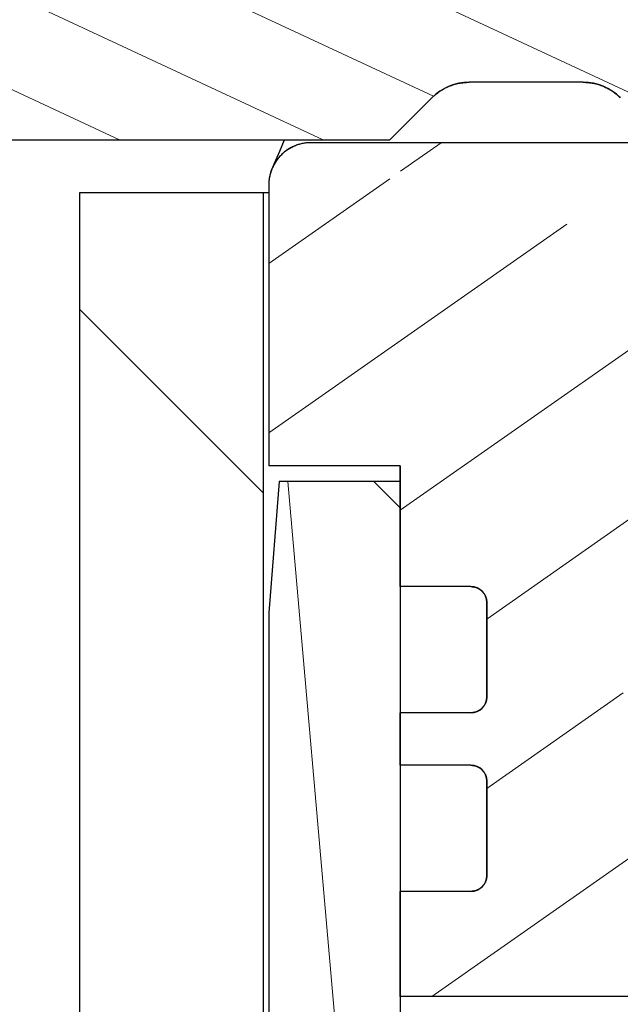
# Model space of a CAD drawing. Units: inches. Extents: x 0 to 446, y 0 to 315.
# Drawn here: x 354 to 358, y 155 to 163 of the extents above; entities that cross this region are included whole.
import ezdxf

# ---------------------------------------------------------------- set-up
doc = ezdxf.new("R2010")
doc.units = ezdxf.units.IN
doc.header["$MEASUREMENT"] = 0
doc.layers.add('剖面线', color=2, linetype='Continuous', lineweight=9)

msp = doc.modelspace()

# ---------------------------------------------------------------- hatches: boundary and pattern name
at = {"layer": '剖面线', "linetype": 'Continuous'}
h = msp.add_hatch(dxfattribs=at)
h.set_pattern_fill('DEFAULT__50', color=0, scale=1.2021904836, angle=135, style=0, pattern_type=0)
h.set_pattern_definition([(54.99999999999996, (1291.498997100035, -109.9677651892854), (-7.82365457872, 5.478181911279998), [])])
edge = h.paths.add_edge_path()
edge.add_arc((-2516.832520445725, 199.0084096231945), 2885.764580077281, 358.6429074668001, 361.3570925332)
edge.add_spline(control_points=[(365.1107683714344, 127.5460525481945), (366.8621135606354, 127.6479037694345), (368.0810722860351, 128.9095389449145), (368.122620381755, 130.6633512310346)], knot_values=[0, 0, 0, 0, 1, 1, 1, 1], weights=[1, 0.8236133394999999, 0.8236133394999999, 1], degree=3, periodic=0)
edge.add_spline(control_points=[(365.1107682749152, 127.5460525532746), (361.5041701896752, 127.3363072577544), (357.8950616801957, 127.1754389434746), (354.2841051022751, 127.0634771455545)], knot_values=[0, 0, 0, 0, 1, 1, 1, 1], weights=[1, 0.9999388256, 0.9999388256, 1], degree=3, periodic=0)
edge.add_line((354.2841051073546, 127.8342462364746), (354.2841051022742, 127.0634771455546))
edge.add_spline(control_points=[(355.2618724279145, 128.8341689661145), (355.1267201709142, 128.8304067638347), (354.8787556274746, 128.7733188109547), (354.5488578976346, 128.5490552564345), (354.3339274613554, 128.2148268164345), (354.2841056001152, 127.9678718163146), (354.2841056001152, 127.8342462364746)], knot_values=[0, 0, 0, 0, 0.25, 0.5, 0.75, 1, 1, 1, 1], degree=3, periodic=0)
edge.add_spline(control_points=[(364.3691859988757, 129.2361676185547), (361.3357308110344, 129.0527437639145), (358.2996913357546, 128.9187325815947), (355.261872412675, 128.8341695858746)], knot_values=[0, 0, 0, 0, 1, 1, 1, 1], weights=[1, 0.9999116348, 0.9999116348, 1], degree=3, periodic=0)
edge.add_spline(control_points=[(366.623673834315, 131.5756808465546), (366.5929477946756, 130.2618205075547), (365.6810096744366, 129.3154897103545), (364.369186064915, 129.2361677099945)], knot_values=[0, 0, 0, 0, 1, 1, 1, 1], weights=[1, 0.8240646004000001, 0.8240646004000001, 1], degree=3, periodic=0)
edge.add_arc((-2516.832520369525, 199.0084096181145), 2884.244579962601, 358.6603206766, 358.8256041195)
edge.add_spline(control_points=[(365.4797662872351, 141.3207473558746), (366.2782008905151, 141.2789031723546), (366.8225887222353, 140.6933345136745), (366.8062018360351, 139.8939721144345)], knot_values=[0, 0, 0, 0, 1, 1, 1, 1], weights=[1, 0.8121878487, 0.8121878487, 1], degree=3, periodic=0)
edge.add_line((365.4797662415148, 141.3207473609546), (355.0765491714344, 141.8659568623546))
edge.add_spline(control_points=[(354.3184179368745, 142.6648600092745), (354.3184182061148, 142.2154598869945), (354.6277649381945, 141.8894766476743), (355.0765491714355, 141.8659568623545)], knot_values=[0, 0, 0, 0, 1, 1, 1, 1], weights=[1, 0.8169163858, 0.8169163858, 1], degree=3, periodic=0)
edge.add_line((354.3183885897151, 142.6648600092745), (354.3183885897151, 146.8084096393545))
edge.add_spline(control_points=[(355.1183887067545, 147.6084096243146), (354.6497595652746, 147.6084096243147), (354.3183887217945, 147.2770387808345), (354.3183887217946, 146.8084096393546)], knot_values=[0, 0, 0, 0, 1, 1, 1, 1], weights=[1, 0.8047378541, 0.8047378541, 1], degree=3, periodic=0)
edge.add_line((355.1183887067545, 147.6084096243146), (356.1183885863549, 147.6084096243146))
edge.add_line((356.3183885876751, 147.4084096229946), (356.1183885863556, 147.6084096243146))
edge.add_line((356.3183885876751, 143.2884096232347), (356.3183885876751, 147.4084096229948))
edge.add_line((364.3983885871548, 143.2884096232347), (356.3183885876758, 143.2884096232347))
edge.add_line((364.3983885871548, 143.2884096232347), (364.3983885871548, 147.4084096229948))
edge.add_line((364.3983885871548, 147.4084096229946), (364.5983885884746, 147.6084096243146))
edge.add_line((364.5983885884743, 147.6084096243146), (365.5783535932343, 147.6084096243146))
edge.add_spline(control_points=[(366.9781429755148, 148.9841255368347), (366.9641131839143, 148.1754168926344), (366.3872602710753, 147.6084537339545), (365.5784299354736, 147.6084096395545)], knot_values=[0, 0, 0, 0, 1, 1, 1, 1], weights=[1, 0.8088214529000001, 0.8088214529000001, 1], degree=3, periodic=0)
edge.add_spline(control_points=[(367.389310616475, 199.0084096333546), (367.3893121760356, 193.1827034641147), (367.3577357088352, 181.7105044171943), (367.2210347681157, 165.0395432049546), (367.0701398298751, 154.2843986141945), (366.9784356343152, 148.9965063604346)], knot_values=[0, 0, 0, 0, 0.3333333333, 0.6666666667, 1, 1, 1, 1], degree=3, periodic=0)
edge.add_spline(control_points=[(366.9784356343152, 249.0203128859545), (367.0701398298751, 243.7324206372745), (367.2210347681157, 232.9772760465146), (367.3577357088352, 216.3063148393546), (367.3893121760356, 204.8341158025946), (367.389310616475, 199.0084096333546)], knot_values=[0, 0, 0, 0, 0.3333333333, 0.6666666667, 1, 1, 1, 1], degree=3, periodic=0)
edge.add_spline(control_points=[(365.5784295951152, 250.4084096220744), (366.3872599662754, 250.4083657207145), (366.9641130264353, 249.8414026585545), (366.9781429704344, 249.0326939737144)], knot_values=[0, 0, 0, 0, 1, 1, 1, 1], weights=[1, 0.8088214406, 0.8088214406, 1], degree=3, periodic=0)
edge.add_line((364.1983885858353, 250.4084096220744), (365.5783535932347, 250.4084096220744))
edge.add_line((364.1983885858353, 250.4084096220744), (363.9983885895955, 250.6084096233945))
edge.add_line((363.9983885895935, 254.7284096231547), (363.9983885895935, 250.6084096233947))
edge.add_line((363.9983885895935, 254.7284096231547), (356.3183885876734, 254.7284096231547))
edge.add_line((356.3183885876751, 250.6083837763547), (356.3183885876751, 254.7284096231547))
edge.add_line((356.3183885876751, 250.6083837763547), (356.1184157135543, 250.4084096220747))
edge.add_line((355.1183887067545, 250.4084096220744), (356.1184157135539, 250.4084096220744))
edge.add_spline(control_points=[(354.3183887217946, 251.2084096070346), (354.3183887217945, 250.7397804655546), (354.6497595652746, 250.4084096220745), (355.1183887067545, 250.4084096220744)], knot_values=[0, 0, 0, 0, 1, 1, 1, 1], weights=[1, 0.8047378541, 0.8047378541, 1], degree=3, periodic=0)
edge.add_line((354.3183885897151, 251.2084096070346), (354.3183885897151, 255.3519592371147))
edge.add_spline(control_points=[(355.0765491714355, 256.1508623840347), (354.6277649381945, 256.1273425987147), (354.3184182061148, 255.8013593593948), (354.3184179368745, 255.3519592371146)], knot_values=[0, 0, 0, 0, 1, 1, 1, 1], weights=[1, 0.8169163858, 0.8169163858, 1], degree=3, periodic=0)
edge.add_line((365.4797662415148, 256.6960718854345), (355.0765491714344, 256.1508623840344))
edge.add_spline(control_points=[(366.8062018360351, 258.1228471319546), (366.8225887171566, 257.3234847682746), (366.2782008854346, 256.7379161400744), (365.4797662821547, 256.6960719565545)], knot_values=[0, 0, 0, 0, 1, 1, 1, 1], weights=[1, 0.8121878487, 0.8121878487, 1], degree=3, periodic=0)
edge.add_arc((-2516.832519851366, 199.0084096384348), 2884.244579444442, 361.1743958805, 361.3396793234)
edge.add_spline(control_points=[(364.369186075075, 268.7806516481546), (365.6810096845938, 268.7013296427145), (366.5929477997551, 267.7549987997946), (366.623673834315, 266.4411383998346)], knot_values=[0, 0, 0, 0, 1, 1, 1, 1], weights=[1, 0.8240646004000001, 0.8240646004000001, 1], degree=3, periodic=0)
edge.add_spline(control_points=[(364.3691859988757, 268.7806516278347), (361.3357308110344, 268.9640754773947), (358.2996913357546, 269.0980866647946), (355.261872412675, 269.1826496554347)], knot_values=[0, 0, 0, 0, 1, 1, 1, 1], weights=[1, 0.9999116348, 0.9999116348, 1], degree=3, periodic=0)
edge.add_spline(control_points=[(354.2841056001152, 270.1825730099146), (354.2841056001152, 270.0489082683545), (354.3339694323149, 269.8018972409145), (354.5488837192751, 269.4677306295945), (354.8788986497947, 269.2434335521545), (355.1267817049547, 269.1864107655148), (355.2618724279145, 269.1826502802746)], knot_values=[0, 0, 0, 0, 0.25, 0.5, 0.75, 1, 1, 1, 1], degree=3, periodic=0)
edge.add_line((354.2841051022751, 270.9533421008346), (354.2841051073552, 270.1825730099146))
edge.add_spline(control_points=[(365.1107682749152, 270.4707666931144), (361.5041701896752, 270.6805119886346), (357.8950616801957, 270.8413802978345), (354.2841051022751, 270.9533421008346)], knot_values=[0, 0, 0, 0, 1, 1, 1, 1], weights=[1, 0.9999388256, 0.9999388256, 1], degree=3, periodic=0)
edge.add_spline(control_points=[(368.122620381755, 267.3534680153545), (368.0810722809538, 269.1072802151145), (366.8621135504745, 270.3689153296345), (365.1107683612753, 270.4707665457945)], knot_values=[0, 0, 0, 0, 1, 1, 1, 1], weights=[1, 0.8236133394999999, 0.8236133394999999, 1], degree=3, periodic=0)
h = msp.add_hatch(dxfattribs=at)
h.set_pattern_fill('DEFAULT__49', color=0, scale=1.2021904836, angle=135, style=0, pattern_type=0)
h.set_pattern_definition([(135, (1291.498997100035, -109.9677651892854), (-4.384875736200001, -4.384875736200001), [])])
edge = h.paths.add_edge_path()
edge.add_line((355.3183885861535, 250.2084096207546), (354.3183885897147, 250.2084096207546))
edge.add_line((355.7183885887952, 249.8084096231946), (355.3183885861555, 250.2084096207546))
edge.add_line((355.7183885887952, 236.4084096211146), (355.7183885887952, 249.8084096231946))
edge.add_line((354.3183885897151, 236.4084096211146), (355.7183885887951, 236.4084096211146))
edge.add_line((354.3183885897151, 236.4084096211146), (354.3183885897151, 250.2084096207546))
edge = h.paths.add_edge_path()
edge.add_line((365.3983885886755, 250.2084096207546), (365.590469728515, 250.2084096207546))
edge.add_arc((365.5905222861947, 249.4005421483546), 0.8078660601599998, 359.9969050100999, 450.0037273807001)
edge.add_line((366.3983885851157, 148.6163207352346), (366.3983885851157, 249.4004985060746))
edge.add_arc((365.5905220271151, 148.6162773571145), 0.8078660601599998, 269.9962908772, 360.0030767309999)
edge.add_line((365.3983885886755, 147.8084096205544), (365.590469728515, 147.8084096205544))
edge.add_line((365.3983885886755, 147.8084096205544), (364.9983885860357, 148.2084096231943))
edge.add_line((364.9983885860337, 148.2084096231944), (364.9983885860337, 172.2084096241144))
edge.add_line((364.9983885860337, 172.2084096241147), (364.3983885871542, 172.2084096241147))
edge.add_line((364.3983885871548, 173.8084096245145), (364.3983885871548, 172.2084096241144))
edge.add_line((364.5983884259148, 173.8084096245145), (364.3983885871548, 173.8084096245145))
edge.add_spline(control_points=[(364.9983884031553, 174.2084096119144), (364.9983884031562, 173.9740950538745), (364.8327029890344, 173.8084096346747), (364.5983884259148, 173.8084096346748)], knot_values=[0, 0, 0, 0, 1, 1, 1, 1], weights=[1, 0.8047378541, 0.8047378541, 1], degree=3, periodic=0)
edge.add_line((364.9983885860337, 174.2084096119144), (364.9983885860337, 223.8084096293944))
edge.add_spline(control_points=[(364.5983884259148, 224.2084096066347), (364.8327029890344, 224.2084096066343), (364.9983884031562, 224.0427241925146), (364.9983884031553, 223.8084096293946)], knot_values=[0, 0, 0, 0, 1, 1, 1, 1], weights=[1, 0.8047378541, 0.8047378541, 1], degree=3, periodic=0)
edge.add_line((364.5983884259148, 224.2084096218745), (364.3983885871548, 224.2084096218745))
edge.add_line((364.3983885871548, 225.8084096222746), (364.3983885871548, 224.2084096218745))
edge.add_line((364.9983885860337, 225.8084096222746), (364.3983885871542, 225.8084096222746))
edge.add_line((364.9983885860337, 225.8084096222746), (364.9983885860337, 249.8084096231946))
edge.add_line((364.9983885860337, 249.8084096231946), (365.3983885886738, 250.2084096207546))
edge = h.paths.add_edge_path()
edge.add_line((354.3183885897151, 147.8084096205544), (354.3183885897151, 161.6084096252744))
edge.add_line((354.3183885897151, 161.6084096252745), (355.7183885887951, 161.6084096252745))
edge.add_line((355.7183885887952, 148.2084096231944), (355.7183885887952, 161.6084096252744))
edge.add_line((355.3183885861535, 147.8084096205544), (355.7183885887936, 148.2084096231943))
edge.add_line((354.3183885897151, 147.8084096205544), (355.3183885861538, 147.8084096205544))
edge = h.paths.add_edge_path()
edge.add_line((354.3183885897151, 166.0084096238344), (354.3183885897151, 173.0084096243144))
edge.add_spline(control_points=[(355.1183890877537, 173.8084095432346), (354.6497599869144, 173.8084095432343), (354.318389168835, 173.4770387251544), (354.3183891688349, 173.0084096243147)], knot_values=[0, 0, 0, 0, 1, 1, 1, 1], weights=[1, 0.8047378541, 0.8047378541, 1], degree=3, periodic=0)
edge.add_line((356.3183885876751, 173.8084096245145), (355.1183890877542, 173.8084096245145))
edge.add_line((356.3183885876751, 173.8084096245145), (356.3183885876751, 172.2084096241144))
edge.add_line((356.3183885876751, 172.2084096241147), (355.7183885887952, 172.2084096241147))
edge.add_line((355.7183885887952, 172.2084096241147), (355.7183885887952, 166.0084096238348))
edge.add_line((354.3183885897151, 166.0084096238344), (355.7183885887951, 166.0084096238344))
edge = h.paths.add_edge_path()
edge.add_line((354.3183885897151, 225.0084096220746), (354.3183885897151, 232.0084096225546))
edge.add_line((354.3183885897151, 232.0084096225546), (355.7183885887951, 232.0084096225546))
edge.add_line((355.7183885887952, 232.0084096225546), (355.7183885887952, 225.8084096222747))
edge.add_line((356.3183885876751, 225.8084096222746), (355.7183885887952, 225.8084096222746))
edge.add_line((356.3183885876751, 225.8084096222746), (356.3183885876751, 224.2084096218745))
edge.add_line((356.3183885876751, 224.2084096218745), (355.1183890877542, 224.2084096218745))
edge.add_spline(control_points=[(354.3183891688349, 225.0084096220746), (354.318389168835, 224.5397805161544), (354.6497599869144, 224.2084096980746), (355.1183890877537, 224.2084096980745)], knot_values=[0, 0, 0, 0, 1, 1, 1, 1], weights=[1, 0.8047378541, 0.8047378541, 1], degree=3, periodic=0)
h = msp.add_hatch(dxfattribs=at)
h.set_pattern_fill('DEFAULT__35', color=0, scale=1.2021904836, angle=135, style=0, pattern_type=0)
h.set_pattern_definition([(14.99999999999995, (1291.498997100035, -109.9677651892854), (-0.2749546952, 1.02614489716), [])])
edge = h.paths.add_edge_path()
edge.add_line((362.2183885885151, 166.4684096233145), (362.2183885885151, 173.4719817680345))
edge.add_line((361.5457143179146, 173.4170873032745), (362.2183885885149, 173.4719817680345))
edge.add_spline(control_points=[(361.3583885863945, 173.2174892975946), (361.3583885863945, 173.3288386100745), (361.4345888149937, 173.4100309445145), (361.5457143179146, 173.4170873032745)], knot_values=[0, 0, 0, 0, 1, 1, 1, 1], weights=[1, 0.8194451988, 0.8194451988, 1], degree=3, periodic=0)
edge.add_line((361.3583885863945, 169.1284096220745), (361.3583885863945, 173.2174892975944))
edge.add_line((361.3583885863945, 169.1284096220745), (360.8583885856341, 169.1284096220745))
edge.add_line((360.8583885856341, 169.1284096220745), (360.8212406081145, 173.3851462292345))
edge.add_line((360.3583885848747, 173.3794282320347), (360.821240608115, 173.3851462292346))
edge.add_line((360.3583885848747, 173.3794282320347), (359.8955365667152, 173.3851462292346))
edge.add_line((359.8583885891948, 169.1284096220745), (359.8955365667148, 173.3851462292345))
edge.add_line((359.8583885891948, 169.1284096220745), (359.3583885884345, 169.1284096220745))
edge.add_line((359.3583885884345, 169.1284096220745), (359.3583885884345, 173.2174892975944))
edge.add_spline(control_points=[(359.1710628569144, 173.4170873032745), (359.2821883598362, 173.4100309445144), (359.3583885884354, 173.3288386100745), (359.3583885884345, 173.2174892975946)], knot_values=[0, 0, 0, 0, 1, 1, 1, 1], weights=[1, 0.8194451989, 0.8194451989, 1], degree=3, periodic=0)
edge.add_line((359.1710628569144, 173.4170873032745), (358.4383885894749, 173.4780653271144))
edge.add_line((358.4383885894749, 169.6484096234746), (358.4383885894749, 173.4780653271146))
edge.add_line((358.4383885894749, 169.6484096234746), (357.798388589315, 169.6484096234746))
edge.add_line((357.7983885893145, 166.2898388298346), (357.7983885893145, 169.6484096234747))
edge.add_spline(control_points=[(357.6269656098356, 166.0918908335545), (357.7301445144748, 166.1067853732344), (357.7983903977938, 166.1855904073946), (357.7983903977938, 166.2898388298346)], knot_values=[0, 0, 0, 0, 1, 1, 1, 1], weights=[1, 0.8372900033, 0.8372900033, 1], degree=3, periodic=0)
edge.add_spline(control_points=[(357.4326893461147, 166.1212097995545), (357.4935944668741, 166.0923236190744), (357.5602481054765, 166.0822669259545), (357.6269646395548, 166.0918975594745)], knot_values=[0, 0, 0, 0, 1, 1, 1, 1], weights=[1, 0.9715662951, 0.9715662951, 1], degree=3, periodic=0)
edge.add_spline(control_points=[(357.3183816651535, 166.3019021127945), (357.3183839816356, 166.2224229981944), (357.3608699774358, 166.1552525457947), (357.4326816549937, 166.1211935841944)], knot_values=[0, 0, 0, 0, 1, 1, 1, 1], weights=[1, 0.8967659693999999, 0.8967659693999999, 1], degree=3, periodic=0)
edge.add_line((357.3183885891949, 169.1284096220745), (357.3183885891949, 166.3019021127945))
edge.add_line((357.1183885878735, 169.1284096220745), (357.318388589193, 169.1284096220745))
edge.add_line((357.1183885878735, 169.1284096220745), (357.1183885878735, 170.1284096235944))
edge.add_line((357.1183885878735, 170.1284096235945), (357.758388588033, 170.1284096235945))
edge.add_spline(control_points=[(357.9583885893553, 170.3284096249145), (357.9583885893552, 170.2112523331945), (357.8755458746736, 170.1284096235945), (357.7583885880358, 170.1284096235945)], knot_values=[0, 0, 0, 0, 1, 1, 1, 1], weights=[1, 0.8047378541, 0.8047378541, 1], degree=3, periodic=0)
edge.add_line((357.9583885893553, 170.3284096249145), (357.9583885893553, 174.3407244095144))
edge.add_spline(control_points=[(359.9583885873162, 174.1838890919945), (359.2891433421154, 174.1988179877146), (358.6217803842355, 174.2511510301147), (357.9583885893553, 174.3407244095146)], knot_values=[0, 0, 0, 0, 1, 1, 1, 1], weights=[1, 0.9989566501, 0.9989566501, 1], degree=3, periodic=0)
edge.add_line((359.9583885873162, 174.0884096233145), (359.9583885873162, 174.1838890919945))
edge.add_spline(control_points=[(360.1583885886357, 173.8884096219945), (360.0412313019941, 173.8884096219944), (359.9583885873161, 173.9712523366748), (359.9583885873162, 174.0884096233145)], knot_values=[0, 0, 0, 0, 1, 1, 1, 1], weights=[1, 0.8047378541, 0.8047378541, 1], degree=3, periodic=0)
edge.add_line((360.5583885861951, 173.8884096219945), (360.1583885886355, 173.8884096219945))
edge.add_spline(control_points=[(360.7583885875155, 174.0884096233145), (360.7583885875156, 173.9712523366748), (360.6755458728348, 173.8884096219944), (360.5583885861951, 173.8884096219945)], knot_values=[0, 0, 0, 0, 1, 1, 1, 1], weights=[1, 0.8047378541, 0.8047378541, 1], degree=3, periodic=0)
edge.add_line((360.7583885875155, 174.1838890919945), (360.7583885875155, 174.0884096233145))
edge.add_spline(control_points=[(360.7583885875155, 174.1838890919945), (361.5901691235949, 174.2024436751546), (362.4186513020349, 174.2787352472346), (363.239832250475, 174.4123952034348)], knot_values=[0, 0, 0, 0, 1, 1, 1, 1], weights=[1, 0.9983894711, 0.9983894711, 1], degree=3, periodic=0)
edge.add_spline(control_points=[(363.5183885894748, 174.1755125123546), (363.5183885894748, 174.3347965778345), (363.3970474046745, 174.4379844131144), (363.239832250475, 174.4123952034348)], knot_values=[0, 0, 0, 0, 1, 1, 1, 1], weights=[1, 0.7652151566, 0.7652151566, 1], degree=3, periodic=0)
edge.add_line((363.5183885894748, 173.6174892951546), (363.5183885894748, 174.1755125123545))
edge.add_line((362.8183885873941, 173.6174892951546), (363.5183885894742, 173.6174892951546))
edge.add_line((362.8183885873941, 169.9284096222746), (362.8183885873941, 173.6174892951544))
edge.add_line((362.8183885873941, 169.9284096222746), (364.0783885870741, 169.9284096222746))
edge.add_line((364.0783885870759, 169.9284096222746), (364.0783885870759, 169.5284096247146))
edge.add_line((362.8183885873941, 169.5064162422346), (364.0783885870741, 169.5284096247146))
edge.add_line((362.8183885873941, 167.0904030046745), (362.8183885873941, 169.5064162422346))
edge.add_line((362.8183885873941, 167.0904030046745), (364.0783885870741, 167.0684096221944))
edge.add_line((364.0783885870759, 167.0684096221946), (364.0783885870759, 166.4684096233146))
edge.add_line((362.2183885885151, 166.4684096233146), (364.0783885870754, 166.4684096233146))
edge = h.paths.add_edge_path()
edge.add_line((362.2183885885151, 161.3284096213945), (362.2183885885151, 162.6084096217146))
edge.add_line((362.2183885885151, 162.6084096217146), (363.0783885855551, 162.6084096217146))
edge.add_line((363.0783885855544, 162.6084096217146), (363.0783885855544, 161.7479551373946))
edge.add_spline(control_points=[(363.0783885855544, 161.7479551373945), (362.9822674417555, 161.5994426277144), (362.8743316759155, 161.4592816126347), (362.7553032728756, 161.3284096213944)], knot_values=[0, 0, 0, 0, 1, 1, 1, 1], weights=[1, 0.9977703456, 0.9977703456, 1], degree=3, periodic=0)
edge.add_line((362.7553032728756, 161.3284096213944), (362.2183885885154, 161.3284096213944))
h = msp.add_hatch(dxfattribs=at)
h.set_pattern_fill('DEFAULT__36', color=0, scale=1.2021904836, angle=135, style=0, pattern_type=0)
h.set_pattern_definition([(215, (1291.498997100035, -109.9677651892854), (0.6061212668000002, -0.8656308773199994), [])])
edge = h.paths.add_edge_path()
edge.add_line((360.9783885894748, 155.4884096224747), (363.9583885883139, 155.4884096224747))
edge.add_line((360.9783885894748, 156.4084096214345), (360.9783885894748, 155.4884096224745))
edge.add_line((360.9783885894748, 156.4084096214345), (361.3583885863945, 156.4084096214345))
edge.add_line((361.3583885863945, 156.8084096240746), (361.3583885863945, 156.4084096214346))
edge.add_line((361.158388585075, 156.8084096240746), (361.3583885863952, 156.8084096240746))
edge.add_line((361.158388585075, 157.2084096216345), (361.158388585075, 156.8084096240745))
edge.add_line((361.158388585075, 157.2084096216345), (361.3583885863952, 157.2084096216345))
edge.add_line((361.3583885863945, 157.6084096242745), (361.3583885863945, 157.2084096216346))
edge.add_line((361.3583885863945, 157.6084096242745), (362.2583885847149, 157.6084096242745))
edge.add_line((362.2583885847152, 158.8084096220346), (362.2583885847152, 157.6084096242746))
edge.add_line((361.3583885863945, 158.8084096220346), (362.2583885847149, 158.8084096220346))
edge.add_line((361.3583885863945, 159.2084096246745), (361.3583885863945, 158.8084096220345))
edge.add_line((359.3583885884345, 159.2084096246745), (361.3583885863943, 159.2084096246745))
edge.add_line((359.3583885884345, 159.2084096246745), (359.3583885884345, 158.8084096220345))
edge.add_line((358.4583885850352, 158.8084096220346), (359.3583885884345, 158.8084096220346))
edge.add_line((358.4583885850352, 158.8084096220346), (358.4583885850352, 157.6084096242746))
edge.add_line((358.4583885850352, 157.6084096242745), (359.3583885884345, 157.6084096242745))
edge.add_line((359.3583885884345, 157.6084096242745), (359.3583885884345, 157.2084096216346))
edge.add_line((359.3583885884345, 157.2084096216345), (359.5583885897536, 157.2084096216345))
edge.add_line((359.5583885897549, 157.2084096216345), (359.5583885897549, 156.8084096240745))
edge.add_line((359.3583885884345, 156.8084096240746), (359.5583885897536, 156.8084096240746))
edge.add_line((359.3583885884345, 156.8084096240746), (359.3583885884345, 156.4084096214346))
edge.add_line((359.3583885884345, 156.4084096214345), (359.7383885853545, 156.4084096214345))
edge.add_line((359.738388585355, 156.4084096214345), (359.738388585355, 155.4884096224745))
edge.add_line((359.738388585355, 155.4884096224747), (356.7583885865153, 155.4884096224747))
edge.add_line((356.7583885865151, 155.4884096224747), (356.7583885865151, 156.2884096226748))
edge.add_line((357.2983885885541, 156.2884096226746), (356.7583885865142, 156.2884096226746))
edge.add_spline(control_points=[(357.4183885873153, 156.4084096214345), (357.4183885873153, 156.3381152484346), (357.3686829615544, 156.2884096226746), (357.2983885885541, 156.2884096226746)], knot_values=[0, 0, 0, 0, 1, 1, 1, 1], weights=[1, 0.8047378535999999, 0.8047378535999999, 1], degree=3, periodic=0)
edge.add_line((357.4183885873153, 156.4084096214345), (357.4183885873153, 157.1284096241544))
edge.add_spline(control_points=[(357.2983885885541, 157.2484096229146), (357.3686829615534, 157.2484096229145), (357.4183885873153, 157.1987039971547), (357.4183885873153, 157.1284096241545)], knot_values=[0, 0, 0, 0, 1, 1, 1, 1], weights=[1, 0.8047378534999999, 0.8047378534999999, 1], degree=3, periodic=0)
edge.add_line((357.2983885885541, 157.2484096229146), (356.7583885865142, 157.2484096229146))
edge.add_line((356.7583885865151, 157.2484096229146), (356.7583885865151, 157.6484096204746))
edge.add_line((357.2983885885541, 157.6484096204745), (356.7583885865142, 157.6484096204745))
edge.add_spline(control_points=[(357.4183885873153, 157.7684096243145), (357.4183885873153, 157.6981152513146), (357.3686829615544, 157.6484096204746), (357.2983885885541, 157.6484096204745)], knot_values=[0, 0, 0, 0, 1, 1, 1, 1], weights=[1, 0.8047378535999999, 0.8047378535999999, 1], degree=3, periodic=0)
edge.add_line((357.4183885873153, 157.7684096243145), (357.4183885873153, 158.4884096219545))
edge.add_spline(control_points=[(357.2983885885541, 158.6084096207147), (357.3686829615534, 158.6084096207144), (357.4183885873153, 158.5587039949546), (357.4183885873153, 158.4884096219545)], knot_values=[0, 0, 0, 0, 1, 1, 1, 1], weights=[1, 0.8047378534999999, 0.8047378534999999, 1], degree=3, periodic=0)
edge.add_line((357.2983885885541, 158.6084096207147), (356.7583885865142, 158.6084096207147))
edge.add_line((356.7583885865151, 158.6084096207147), (356.7583885865151, 159.5284096247547))
edge.add_line((356.7583885865151, 159.5284096247546), (355.7583885849947, 159.5284096247546))
edge.add_line((355.7583885849944, 161.6684121367145), (355.7583885849944, 159.5284096247545))
edge.add_spline(control_points=[(356.0783885698347, 161.9884117253146), (355.8909368949552, 161.9884105721545), (355.7583894739947, 161.8558612969946), (355.758390947195, 161.6684096221144)], knot_values=[0, 0, 0, 0, 1, 1, 1, 1], weights=[1, 0.8047374463, 0.8047374463, 1], degree=3, periodic=0)
edge.add_line((362.1783885872355, 161.9884096221946), (356.0783885850756, 161.9884096221946))
edge.add_line((362.1783885872355, 160.0484096210744), (362.1783885872355, 161.9884096221944))
edge.add_line((362.1783885872355, 160.0484096210744), (364.9583885847547, 160.0484096210744))
edge.add_line((364.958388584755, 160.0484096210744), (364.958388584755, 159.5284096247545))
edge.add_line((364.958388584755, 159.5284096247546), (363.9583885883148, 159.5284096247546))
edge.add_line((363.9583885883139, 158.6084096207147), (363.9583885883139, 159.5284096247547))
edge.add_line((363.9583885883139, 158.6084096207147), (363.4183885862743, 158.6084096207147))
edge.add_spline(control_points=[(363.4183885862748, 158.6084096207147), (363.3480942132764, 158.6084096207144), (363.2983885875137, 158.5587039949546), (363.2983885875137, 158.4884096219545)], knot_values=[0, 0, 0, 0, 1, 1, 1, 1], weights=[1, 0.8047378534999999, 0.8047378534999999, 1], degree=3, periodic=0)
edge.add_line((363.2983885875137, 157.7684096243145), (363.2983885875137, 158.4884096219545))
edge.add_spline(control_points=[(363.2983885875137, 157.7684096243145), (363.2983885875137, 157.6981152513146), (363.3480942132744, 157.6484096204746), (363.4183885862748, 157.6484096204745)], knot_values=[0, 0, 0, 0, 1, 1, 1, 1], weights=[1, 0.8047378535999999, 0.8047378535999999, 1], degree=3, periodic=0)
edge.add_line((363.9583885883139, 157.6484096204745), (363.4183885862743, 157.6484096204745))
edge.add_line((363.9583885883139, 157.2484096229146), (363.9583885883139, 157.6484096204746))
edge.add_line((363.9583885883139, 157.2484096229146), (363.4183885862743, 157.2484096229146))
edge.add_spline(control_points=[(363.4183885862748, 157.2484096229146), (363.3480942132764, 157.2484096229145), (363.2983885875137, 157.1987039971547), (363.2983885875137, 157.1284096241545)], knot_values=[0, 0, 0, 0, 1, 1, 1, 1], weights=[1, 0.8047378534999999, 0.8047378534999999, 1], degree=3, periodic=0)
edge.add_line((363.2983885875137, 156.4084096214345), (363.2983885875137, 157.1284096241544))
edge.add_spline(control_points=[(363.2983885875137, 156.4084096214345), (363.2983885875137, 156.3381152484346), (363.3480942132744, 156.2884096226746), (363.4183885862748, 156.2884096226746)], knot_values=[0, 0, 0, 0, 1, 1, 1, 1], weights=[1, 0.8047378535999999, 0.8047378535999999, 1], degree=3, periodic=0)
edge.add_line((363.9583885883139, 156.2884096226746), (363.4183885862743, 156.2884096226746))
edge.add_line((363.9583885883139, 155.4884096224747), (363.9583885883139, 156.2884096226748))
edge = h.paths.add_edge_path()
edge.add_line((355.7583885849944, 165.5484064442746), (355.7583885849944, 167.7284096229946))
edge.add_line((356.7183885852355, 167.7284096229946), (355.7583885849951, 167.7284096229946))
edge.add_line((356.7183885852355, 167.7284096229946), (356.7183885852355, 165.2284096242747))
edge.add_line((356.7183885852355, 165.2284096242745), (356.0783885850756, 165.2284096242745))
edge.add_spline(control_points=[(355.7583916228349, 165.5484096243545), (355.7583897584745, 165.3609579697946), (355.8909369152752, 165.2284084507946), (356.0783885698347, 165.2284069674346)], knot_values=[0, 0, 0, 0, 1, 1, 1, 1], weights=[1, 0.8047373729999998, 0.8047373729999998, 1], degree=3, periodic=0)
edge = h.paths.add_edge_path()
edge.add_line((364.958388584755, 167.7284096229946), (364.958388584755, 161.4084096239547))
edge.add_line((364.958388584755, 161.4084096239544), (363.1583885881154, 161.4084096239544))
edge.add_line((363.1583885881145, 161.9084096247144), (363.1583885881145, 161.4084096239544))
edge.add_line((363.3489971070757, 161.9084096247144), (363.1583885881154, 161.9084096247144))
edge.add_line((364.1583885896352, 162.4751516408346), (363.3489971070763, 161.9084096247145))
edge.add_line((364.1583885896352, 167.7284096229946), (364.1583885896352, 162.4751516408346))
edge.add_line((364.958388584755, 167.7284096229946), (364.1583885896346, 167.7284096229946))
edge = h.paths.add_edge_path()
edge.add_line((358.4383885894749, 167.7284096229946), (362.1783885872355, 167.7284096229946))
edge.add_line((362.1783885872355, 165.2284096242745), (362.1783885872355, 167.7284096229945))
edge.add_line((362.1783885872355, 165.2284096242745), (358.4383885894749, 165.2284096242745))
edge.add_line((358.4383885894749, 167.7284096229946), (358.4383885894749, 165.2284096242747))
h = msp.add_hatch(dxfattribs=at)
h.set_pattern_fill('DEFAULT__29', color=0, scale=1.2021904836, angle=135, style=0, pattern_type=0)
h.set_pattern_definition([(335, (1291.498997100035, -109.9677651892854), (0.2770102714800001, 0.5940504400400001), [])])
edge = h.paths.add_edge_path()
edge.add_line((350.038388584835, 162.0084096228344), (350.038388584835, 165.2084096236344))
edge.add_line((350.038388584835, 165.2084096236345), (351.0383885863557, 165.2084096236345))
edge.add_line((351.0383885863557, 164.7084096228746), (351.0383885863557, 165.2084096236346))
edge.add_line((351.0383885863557, 164.7084096228746), (352.438388585436, 164.7084096228746))
edge.add_line((352.4383885854349, 164.7084096228746), (352.4383885854349, 165.2084096236346))
edge.add_line((352.4383885854349, 165.2084096236345), (353.4383885869559, 165.2084096236345))
edge.add_line((356.6783885890345, 165.2084096236345), (353.4383885869552, 165.2084096236345))
edge.add_line((357.0012313012357, 164.8855669114346), (356.6783885890352, 165.2084096236346))
edge.add_spline(control_points=[(357.0012313012357, 164.8855669114346), (357.0772484212357, 164.8095497914346), (357.1765695738749, 164.7684096247943), (357.2840740121555, 164.7684096247943)], knot_values=[0, 0, 0, 0, 1, 1, 1, 1], weights=[1, 0.9492530217, 0.9492530217, 1], degree=3, periodic=0)
edge.add_line((358.152703161355, 164.7684096247943), (357.2840740121551, 164.7684096247943))
edge.add_spline(control_points=[(358.152703161355, 164.7684096247943), (358.2602076047141, 164.7684096247943), (358.3595287573552, 164.8095497914346), (358.4355458722748, 164.8855669114346)], knot_values=[0, 0, 0, 0, 1, 1, 1, 1], weights=[1, 0.9492530217, 0.9492530217, 1], degree=3, periodic=0)
edge.add_line((358.7583885895537, 165.2084096236345), (358.4355458722742, 164.8855669114345))
edge.add_line((362.1583885865938, 165.2084096236345), (358.758388589554, 165.2084096236345))
edge.add_line((362.1583885865938, 165.2084096236345), (362.1583885865938, 164.6084096247546))
edge.add_line((363.1383885874738, 164.6084096247546), (362.1583885865935, 164.6084096247546))
edge.add_line((363.1383885874738, 165.2084096236345), (363.1383885874738, 164.6084096247546))
edge.add_line((363.3383885887951, 165.2084096236345), (363.1383885874745, 165.2084096236345))
edge.add_line((364.1583885896352, 164.6342394435547), (363.3383885887951, 165.2084096236348))
edge.add_line((364.1583885896352, 164.6342394435547), (364.1583885896352, 162.5825798029146))
edge.add_line((364.1583885896352, 162.5825798029146), (363.3383885887951, 162.0084096228346))
edge.add_line((363.3383885887951, 162.0084096228344), (363.1383885874745, 162.0084096228344))
edge.add_line((363.1383885874738, 162.6084096217146), (363.1383885874738, 162.0084096228346))
edge.add_line((363.1383885874738, 162.6084096217146), (362.1583885865935, 162.6084096217146))
edge.add_line((362.1583885865938, 162.6084096217146), (362.1583885865938, 162.0084096228346))
edge.add_line((362.1583885865938, 162.0084096228344), (358.758388589554, 162.0084096228344))
edge.add_line((358.7583885895537, 162.0084096228344), (358.4355458722742, 162.3312523350343))
edge.add_spline(control_points=[(358.152703161355, 162.4484096216744), (358.2602076047141, 162.4484096216744), (358.3595287573552, 162.4072694550346), (358.4355458722748, 162.3312523350346)], knot_values=[0, 0, 0, 0, 1, 1, 1, 1], weights=[1, 0.9492530217, 0.9492530217, 1], degree=3, periodic=0)
edge.add_line((358.152703161355, 162.4484096216744), (357.2840740121551, 162.4484096216744))
edge.add_spline(control_points=[(357.0012313012357, 162.3312523350346), (357.0772484212357, 162.4072694550346), (357.1765695738749, 162.4484096216744), (357.2840740121555, 162.4484096216744)], knot_values=[0, 0, 0, 0, 1, 1, 1, 1], weights=[1, 0.9492530217, 0.9492530217, 1], degree=3, periodic=0)
edge.add_line((357.0012313012357, 162.3312523350346), (356.6783885890352, 162.0084096228346))
edge.add_line((356.6783885890345, 162.0084096228344), (352.4383885854349, 162.0084096228344))
edge.add_line((352.4383885854349, 162.0084096228344), (352.4383885854349, 162.5084096235943))
edge.add_line((351.0383885863557, 162.5084096235946), (352.438388585436, 162.5084096235946))
edge.add_line((351.0383885863557, 162.0084096228344), (351.0383885863557, 162.5084096235943))
edge.add_line((350.038388584835, 162.0084096228344), (351.0383885863557, 162.0084096228344))
h = msp.add_hatch(dxfattribs=at)
h.set_pattern_fill('DEFAULT__31', color=0, scale=1.2021904836, angle=135, style=0, pattern_type=0)
h.set_pattern_definition([(94.99999999999984, (1291.498997100035, -109.9677651892854), (-1.28748397824, -0.1126402522399999), [])])
edge = h.paths.add_edge_path()
edge.add_line((362.5983885854347, 145.2884096211945), (362.5983885854347, 147.8084096205545))
edge.add_line((362.5983885854347, 147.8084096205544), (361.9583885852753, 147.8084096205544))
edge.add_line((361.9583885852753, 149.0884096208743), (361.9583885852753, 147.8084096205543))
edge.add_line((363.9583885883139, 149.0884096208743), (361.9583885852747, 149.0884096208743))
edge.add_line((363.9583885883139, 159.2084096246745), (363.9583885883139, 149.0884096208745))
edge.add_line((364.1583885896352, 159.4084096209145), (363.9583885883146, 159.2084096246746))
edge.add_line((364.8783885872744, 159.4084096209145), (364.1583885896343, 159.4084096209145))
edge.add_line((364.8783885872744, 159.4084096209145), (364.9583885847543, 158.4084096244746))
edge.add_line((364.958388584755, 158.4084096244747), (364.958388584755, 147.8884096231147))
edge.add_line((364.958388584755, 147.8884096231146), (364.3583885858748, 147.8884096231146))
edge.add_line((364.3583885858752, 147.8884096231146), (364.3583885858752, 143.2884096232346))
edge.add_line((364.3583885858752, 143.2884096232347), (363.3183885881553, 143.2884096232347))
edge.add_line((363.3183885881553, 145.2884096211945), (363.3183885881553, 143.2884096232346))
edge.add_line((363.3183885881553, 145.2884096211945), (362.5983885854347, 145.2884096211945))
edge.add_line((363.9847579234356, 147.8884096231146), (363.5983885869554, 147.8884096231146))
edge.add_line((363.5983885869554, 147.8884096231146), (363.5983885869554, 146.2884096227146))
edge.add_line((363.9847579234356, 146.2884096227146), (363.5983885869554, 146.2884096227146))
edge.add_line((363.9847579234356, 147.8884096231146), (363.9847579234356, 146.2884096227146))
edge = h.paths.add_edge_path()
edge.add_line((358.1183885893951, 145.2884096211945), (357.3983885866746, 145.2884096211945))
edge.add_line((357.3983885866746, 145.2884096211945), (357.3983885866746, 143.2884096232346))
edge.add_line((357.3983885866746, 143.2884096232347), (356.3583885889551, 143.2884096232347))
edge.add_line((356.3583885889547, 147.8884096231146), (356.3583885889547, 143.2884096232346))
edge.add_line((356.3583885889547, 147.8884096231146), (355.7583885849944, 147.8884096231146))
edge.add_line((355.7583885849944, 158.4084096244747), (355.7583885849944, 147.8884096231147))
edge.add_line((355.8383885875555, 159.4084096209145), (355.7583885849951, 158.4084096244746))
edge.add_line((356.5583885851956, 159.4084096209145), (355.8383885875555, 159.4084096209145))
edge.add_line((356.5583885851956, 159.4084096209145), (356.7583885865147, 159.2084096246746))
edge.add_line((356.7583885865151, 159.2084096246745), (356.7583885865151, 149.0884096208745))
edge.add_line((358.7583885895537, 149.0884096208743), (356.7583885865142, 149.0884096208743))
edge.add_line((358.7583885895537, 149.0884096208743), (358.7583885895537, 147.8084096205543))
edge.add_line((358.7583885895537, 147.8084096205544), (358.1183885893946, 147.8084096205544))
edge.add_line((358.1183885893951, 147.8084096205544), (358.1183885893951, 145.2884096211944))
edge.add_line((357.1183885878735, 147.8884096231146), (356.7320192513938, 147.8884096231146))
edge.add_line((356.7320192513952, 147.8884096231146), (356.7320192513952, 146.2884096227146))
edge.add_line((357.1183885878735, 146.2884096227146), (356.7320192513938, 146.2884096227146))
edge.add_line((357.1183885878735, 147.8884096231146), (357.1183885878735, 146.2884096227146))

# ---------------------------------------------------------------- linework, layer by layer
at = {"color": 0, "linetype": 'Continuous'}
for p, q in [((358.152703161355, 162.4484096216745), (357.2840740121555, 162.4484096216745)), ((358.152703161355, 162.4484096216745), (357.2840740121555, 162.4484096216745)), ((357.0012313012357, 162.3312523350347), (356.6783885890345, 162.0084096228344)), ((357.0012313012357, 162.3312523350347), (356.6783885890345, 162.0084096228344)), ((356.6783885890345, 162.0084096228344), (350.038388584835, 162.0084096228344)), ((356.6783885890345, 162.0084096228344), (352.4383885854349, 162.0084096228344)), ((362.1783885872355, 161.9884096221946), (356.0783885850751, 161.9884096221946)), ((362.1783885872355, 161.9884096221946), (356.0783885850751, 161.9884096221946)), ((355.7583885849944, 161.6684121367146), (355.7583885849944, 159.5284096247547)), ((355.7583885849944, 161.6684121367146), (355.7583885849944, 159.5284096247547)), ((354.3183885897151, 147.8084096205544), (354.3183885897151, 161.6084096252746)), ((354.3183885897151, 161.6084096252746), (355.7183885887952, 161.6084096252746)), ((354.3183885897151, 161.6084096252746), (355.7583885849944, 161.6084096252746)), ((354.3183885897151, 147.8084096205544), (354.3183885897151, 161.6084096252746)), ((355.7183885887952, 148.2084096231945), (355.7183885887952, 161.6084096252746)), ((355.7183885887952, 148.2084096231945), (355.7183885887952, 161.6084096252746)), ((356.7583885865151, 159.5284096247547), (355.7583885849944, 159.5284096247547)), ((356.7583885865151, 159.5284096247547), (355.7583885849944, 159.5284096247547)), ((356.7583885865151, 158.6084096207147), (356.7583885865151, 159.5284096247547)), ((356.7583885865151, 159.5284096247547), (356.7583885865151, 149.0884096208744)), ((355.8383885875555, 159.4084096209147), (355.7583885849944, 158.4084096244748)), ((355.8383885875555, 159.4084096209147), (355.7583885849944, 158.4084096244748)), ((356.5583885851956, 159.4084096209147), (355.8383885875555, 159.4084096209147)), ((356.7583885865151, 159.4084096209147), (355.8383885875555, 159.4084096209147)), ((356.5583885851956, 159.4084096209147), (356.7583885865151, 159.2084096246746)), ((356.5583885851956, 159.4084096209147), (356.7583885865151, 159.2084096246746)), ((356.7583885865151, 159.2084096246746), (356.7583885865151, 149.0884096208744)), ((357.2983885885541, 158.6084096207147), (356.7583885865151, 158.6084096207147)), ((357.2983885885541, 158.6084096207147), (356.7583885865151, 158.6084096207147)), ((357.4183885873153, 157.7684096243146), (357.4183885873153, 158.4884096219546)), ((357.4183885873153, 158.4884096219546), (357.4183885873153, 157.7684096243146)), ((355.7583885849944, 158.4084096244748), (355.7583885849944, 147.8884096231146)), ((355.7583885849944, 158.4084096244748), (355.7583885849944, 147.8884096231146)), ((356.7583885865151, 157.2484096229147), (356.7583885865151, 157.6484096204746)), ((357.2983885885541, 157.6484096204746), (356.7583885865151, 157.6484096204746)), ((357.2983885885541, 157.6484096204746), (356.7583885865151, 157.6484096204746)), ((357.2983885885541, 157.2484096229147), (356.7583885865151, 157.2484096229147)), ((357.2983885885541, 157.2484096229147), (356.7583885865151, 157.2484096229147)), ((357.4183885873153, 156.4084096214345), (357.4183885873153, 157.1284096241545)), ((357.4183885873153, 157.1284096241545), (357.4183885873153, 156.4084096214345)), ((356.7583885865151, 155.4884096224747), (356.7583885865151, 156.2884096226746)), ((357.2983885885541, 156.2884096226746), (356.7583885865151, 156.2884096226746)), ((357.2983885885541, 156.2884096226746), (356.7583885865151, 156.2884096226746)), ((359.738388585355, 155.4884096224747), (356.7583885865151, 155.4884096224747)), ((363.9583885883139, 155.4884096224747), (356.7583885865151, 155.4884096224747))]:
    msp.add_line(p, q, dxfattribs=at)
msp.add_lwpolyline([(355.8762196828356, 162.0084096228344), (355.8404140445145, 161.9216910967546), (355.799952850356, 161.8294097573146), (355.7870066583145, 161.8006797715946)], dxfattribs=at)
for centre, radius, start, end in [((357.2840740121555, 162.0484096241146), 0.39999999756, 90, 135.0000000000466), ((358.152703161355, 162.0484096241146), 0.39999999756, 44.9999999999534, 90), ((356.0783905357948, 161.6684121367146), 0.31999958352, 90.00035154132489, 180.0004506871997), ((357.2983885885541, 158.4884096219546), 0.11999999876, 0, 89.99999999205319), ((357.2983885885541, 157.7684096243146), 0.11999999876, 270.0000000065137, 0), ((357.2983885885541, 157.1284096241545), 0.11999999876, 0, 89.99999999205319), ((357.2983885885541, 156.4084096214345), 0.11999999876, 270.0000000065137, 0)]:
    msp.add_arc(centre, radius, start, end, dxfattribs=at)
for points, start_tangent, end_tangent in [([(357.0012313012357, 162.3312523350347), (357.0151445474748, 162.3445125523546), (357.0298038171149, 162.3571921815547), (357.0451732707551, 162.3692311262346), (357.0612108002742, 162.3805722160747), (357.0778683437947, 162.3911620450347), (357.0950922869951, 162.4009516876346), (357.1128240371535, 162.4098974457148), (357.1310006378353, 162.4179614377147), (357.1495555410347, 162.4251121320746), (357.1684193844357, 162.4313247688747), (357.1875208753144, 162.4365816087546), (357.2067876744758, 162.4408721310348), (357.2261472903155, 162.4441930184746), (357.2455279525947, 162.4465480404348), (357.2648594709553, 162.4479478598346), (357.2840740121555, 162.4484096216745)], (0.7071067811865474, 0.7071067811865474), (1, -1e-16)), ([(358.152703161355, 162.4484096216745), (358.1719177025543, 162.4479478598346), (358.1912492259943, 162.4465480404348), (358.2106298882754, 162.4441930184746), (358.2299894990355, 162.4408721310348), (358.2492562981951, 162.4365816087546), (358.2683577890747, 162.4313247688747), (358.2872216324749, 162.4251121320746), (358.3057765356752, 162.4179614377147), (358.3239531363551, 162.4098974457148), (358.3416848865144, 162.4009516876346), (358.3589088297148, 162.3911620450347), (358.3755663732354, 162.3805722160747), (358.3916039027553, 162.3692311262346), (358.4069733563956, 162.3571921815547), (358.4216326260357, 162.3445125523546), (358.4355458722748, 162.3312523350347)], (1, -1e-16), (0.7071067811865474, -0.7071067811865474)), ([(356.0783885698347, 161.9884117253146), (356.064122898595, 161.9880934937947), (356.0496351703941, 161.9871171177948), (356.0349660811152, 161.9854516499546), (356.0201604465146, 161.9830690791547), (356.0052669990345, 161.9799449350346), (355.9903380474352, 161.9760588417147), (355.9754291211956, 161.9713951121546), (355.960598442195, 161.9659432409146), (355.9459063354352, 161.9596983765947), (355.9314145686348, 161.9526616774347), (355.9171856156353, 161.9448406262746), (355.9032818334344, 161.9362491727948), (355.8897646443137, 161.9269077995547), (355.8766936874744, 161.9168434508746), (355.8641259706746, 161.9060892991545), (355.8521150726755, 161.8946844299146), (355.8407103761555, 161.8826733744346), (355.8299563971549, 161.8701055052347), (355.8198922313549, 161.8570344112346), (355.8105510460754, 161.8435170900347), (355.8019597907141, 161.8296131859147), (355.7941389376755, 161.8153841211547), (355.7871024417136, 161.8008922629147), (355.7808577805953, 161.7862000647148), (355.7754061176337, 161.7713693095146), (355.7707425963544, 161.7564603172347), (355.7668567163946, 161.7415313148345), (355.7637327754737, 161.7266378216347), (355.7613504180344, 161.7118321514747), (355.7596851533935, 161.6971630418747), (355.7587089805947, 161.6826752984346), (355.758390947195, 161.6684096221145)], (-0.9999999999811487, -6.140252803100002e-06), (7.868952861e-06, -0.9999999999690399)), ([(357.2983885885541, 158.6084096207147), (357.3037382146358, 158.6082903219945), (357.3091711171537, 158.6079242114748), (357.3146720357944, 158.6072996965946), (357.3202241557546, 158.6064062668346), (357.3258092042751, 158.6052347477146), (357.3314075725556, 158.6037774989146), (357.3369984325936, 158.6020286327146), (357.3425599505553, 158.5999842171946), (357.3480695102753, 158.5976424286347), (357.3535039367952, 158.5950037039148), (357.3588398163947, 158.5920708421147), (357.3640537556739, 158.5888490857947), (357.3691227269955, 158.5853461057546), (357.3740243631136, 158.5815720061147), (357.3787372823153, 158.5775392328748), (357.3832414033549, 158.5732624367546), (357.387518194394, 158.5687583207947), (357.3915509676353, 158.5640453965148), (357.3953250672739, 158.5591437654746), (357.3988280473149, 158.5540747941546), (357.4020498087156, 158.5488608497947), (357.4049826705149, 158.5435249752746), (357.4076213952348, 158.5380905436747), (357.4099631837943, 158.5325809890347), (357.412007599315, 158.5270194659947), (357.4137564604352, 158.5214286110346), (357.4152137092341, 158.5158302427546), (357.416385233434, 158.5102451891546), (357.4172786581138, 158.5046930691947), (357.4179031780749, 158.4991921556346), (357.4182692835156, 158.4937592531147), (357.4183885873153, 158.4884096219546)], (1, -1e-16), (-1e-16, -1)), ([(357.4183885873153, 157.7684096243148), (357.4182692835156, 157.7630599931547), (357.4179031780749, 157.7576270906346), (357.4172786581138, 157.7521261770746), (357.416385233434, 157.7465740571147), (357.4152137092341, 157.7409890035147), (357.4137564604352, 157.7353906352347), (357.412007599315, 157.7297997751946), (357.4099631837943, 157.7242382572346), (357.4076213952348, 157.7187287025946), (357.4049826705149, 157.7132942709947), (357.4020498087156, 157.7079583913948), (357.3988280473149, 157.7027444521146), (357.3953250672739, 157.6976754807945), (357.3915509676353, 157.6927738497545), (357.387518194394, 157.6880609254747), (357.3832414033549, 157.6835568095147), (357.3787372823153, 157.6792800133946), (357.3740243631136, 157.6752472401546), (357.3691227269955, 157.6714731405146), (357.3640537556739, 157.6679701604746), (357.3588398163947, 157.6647483990747), (357.3535039367952, 157.6618155423545), (357.3480695102753, 157.6591768176347), (357.3425599505553, 157.6568350290746), (357.3369984325936, 157.6547906084745), (357.3314075725556, 157.6530417473547), (357.3258092042751, 157.6515844985547), (357.3202241557546, 157.6504129794345), (357.3146720357944, 157.6495195496747), (357.3091711171537, 157.6488950347946), (357.3037382146358, 157.6485289242747), (357.2983885885541, 157.6484096204747)], (-1e-16, -1), (-1, 1e-16)), ([(357.2983885885541, 157.2484096229147), (357.3037382146358, 157.2482903191145), (357.3091711171537, 157.2479242136748), (357.3146720357944, 157.2472996937146), (357.3202241557546, 157.2464062690348), (357.3258092042751, 157.2452347448345), (357.3314075725556, 157.2437774960347), (357.3369984325936, 157.2420286349147), (357.3425599505553, 157.2399842193946), (357.3480695102753, 157.2376424308346), (357.3535039367952, 157.2350037061148), (357.3588398163947, 157.2320708443146), (357.3640537556739, 157.2288490829146), (357.3691227269955, 157.2253461028746), (357.3740243631136, 157.2215720032347), (357.3787372823153, 157.2175392299947), (357.3832414033549, 157.2132624389547), (357.387518194394, 157.2087583179147), (357.3915509676353, 157.2040453987148), (357.3953250672739, 157.1991437625945), (357.3988280473149, 157.1940747912746), (357.4020498087156, 157.1888608519946), (357.4049826705149, 157.1835249723946), (357.4076213952348, 157.1780905458746), (357.4099631837943, 157.1725809861547), (357.412007599315, 157.1670194681948), (357.4137564604352, 157.1614286081547), (357.4152137092341, 157.1558302398746), (357.416385233434, 157.1502451913545), (357.4172786581138, 157.1446930713947), (357.4179031780749, 157.1391921578345), (357.4182692835156, 157.1337592502347), (357.4183885873153, 157.1284096241545)], (1, -1e-16), (-1e-16, -1)), ([(357.4183885873153, 156.4084096214347), (357.4182692835156, 156.4030599953546), (357.4179031780749, 156.3976270877548), (357.4172786581138, 156.3921261741946), (357.416385233434, 156.3865740542348), (357.4152137092341, 156.3809890057147), (357.4137564604352, 156.3753906374346), (357.412007599315, 156.3697997773945), (357.4099631837943, 156.3642382594346), (357.4076213952348, 156.3587286997147), (357.4049826705149, 156.3532942731947), (357.4020498087156, 156.3479583935947), (357.3988280473149, 156.3427444543146), (357.3953250672739, 156.3376754829947), (357.3915509676353, 156.3327738468745), (357.387518194394, 156.3280609276746), (357.3832414033549, 156.3235568066347), (357.3787372823153, 156.3192800155945), (357.3740243631136, 156.3152472423546), (357.3691227269955, 156.3114731427146), (357.3640537556739, 156.3079701626746), (357.3588398163947, 156.3047484012747), (357.3535039367952, 156.3018155394745), (357.3480695102753, 156.2991768147547), (357.3425599505553, 156.2968350261947), (357.3369984325936, 156.2947906106748), (357.3314075725556, 156.2930417495546), (357.3258092042751, 156.2915845007548), (357.3202241557546, 156.2904129765546), (357.3146720357944, 156.2895195518746), (357.3091711171537, 156.2888950319146), (357.3037382146358, 156.2885289264746), (357.2983885885541, 156.2884096226746)], (-1e-16, -1), (-1, 1e-16))]:
    msp.add_spline(points, degree=3, dxfattribs=dict(at, start_tangent=start_tangent, end_tangent=end_tangent))

doc.saveas('drawing.dxf')
